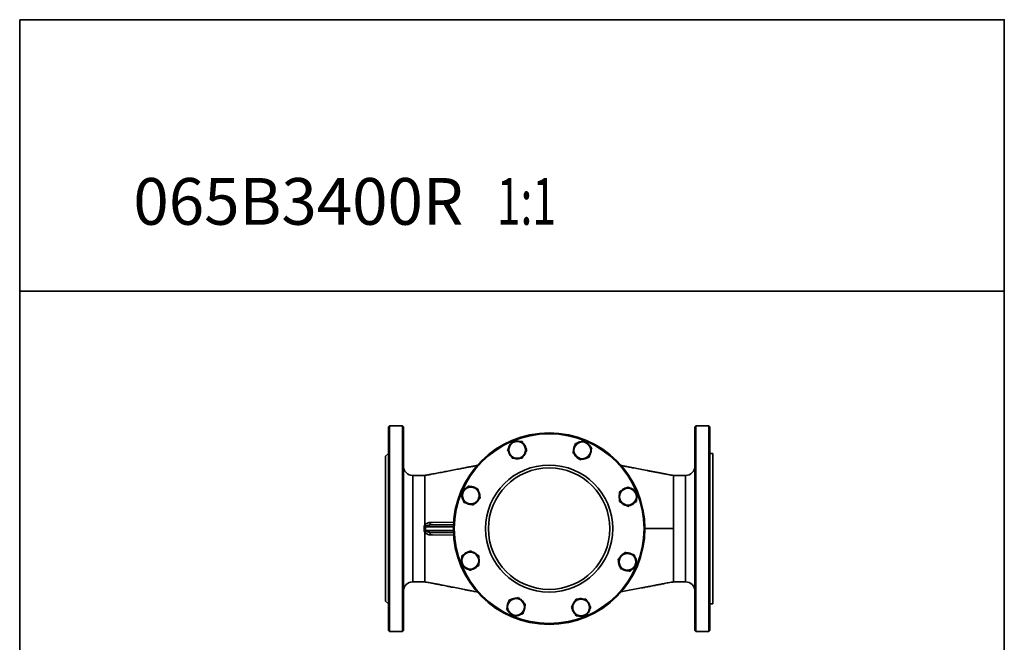
# Model space of a CAD drawing. Extents: x 149 to 1202, y -13679 to -11679.
# Drawn here: x 149 to 1202, y -12346 to -11679 of the extents above; entities that cross this region are included whole.
import ezdxf

# ---------------------------------------------------------------- set-up
doc = ezdxf.new("R2010")
doc.units = 0
doc.header["$LTSCALE"] = 0.5
doc.header["$MEASUREMENT"] = 0
doc.layers.get('0').update_dxf_attribs({"linetype": 'CONTINUOUS', "lineweight": 35})
doc.styles.add('黑体', font='txt')

msp = doc.modelspace()

# ---------------------------------------------------------------- linework, layer by layer
at = {"color": 7}
for p, q in [((148.8, -13679.3), (148.8, -11970.2)), ((544.3, -12114.3), (543.3, -12115.3)), ((558.3, -12114.3), (544.3, -12114.3)), ((544.3, -12114.3), (544.3, -12334.3)), ((559.3, -12115.3), (558.3, -12114.3)), ((558.3, -12114.3), (558.3, -12334.3)), ((872.3, -12114.3), (871.3, -12115.3)), ((871.3, -12115.3), (871.3, -12333.3)), ((886.3, -12114.3), (872.3, -12114.3)), ((872.3, -12334.3), (872.3, -12114.3)), ((887.3, -12115.3), (886.3, -12114.3)), ((886.3, -12334.3), (886.3, -12114.3)), ((887.3, -12333.3), (887.3, -12115.3)), ((690.4, -12137.7), (689.9, -12136.2)), ((543.3, -12143.8), (540.3, -12146.8)), ((690.2, -12137.7), (690.4, -12137.7)), ((758.8, -12145.3), (758.9, -12145.4)), ((758.9, -12145.4), (759.6, -12144)), ((890.3, -12143.8), (887.3, -12143.8)), ((582.3, -12167.3), (569.3, -12167.3)), ((569.3, -12167.3), (569.3, -12281.3)), ((861.3, -12167.3), (848.3, -12167.3)), ((861.3, -12281.3), (861.3, -12167.3)), ((636.4, -12180.6), (635, -12180)), ((636.3, -12180.8), (636.4, -12180.6)), ((801.9, -12199.4), (803.4, -12198.9)), ((801.9, -12199.2), (801.9, -12199.4)), ((582.3, -12220.3), (582.3, -12220.4)), ((587.6, -12217.6), (590.6, -12217.6)), ((588.9, -12220.3), (612.9, -12220.3)), ((590.6, -12217.6), (613, -12217.5)), ((848.3, -12217.3), (848.3, -12224.3)), ((581.5, -12226.2), (581.5, -12222.4)), ((582.3, -12228.2), (582.3, -12228.3)), ((582.9, -12222.3), (582.9, -12226.3)), ((582.9, -12222.3), (612.8, -12222.3)), ((612.8, -12226.3), (582.9, -12226.3)), ((590.6, -12231), (587.6, -12231)), ((612.9, -12228.3), (588.9, -12228.3)), ((613.1, -12231.2), (590.6, -12231)), ((848.3, -12224.3), (848.3, -12231.3)), ((628.6, -12249.2), (627.2, -12249.7)), ((628.7, -12249.4), (628.6, -12249.2)), ((794.3, -12267.8), (794.2, -12268)), ((794.2, -12268), (795.6, -12268.6)), ((569.3, -12281.3), (582.3, -12281.3)), ((848.3, -12281.3), (861.3, -12281.3)), ((540.3, -12301.8), (543.3, -12304.8)), ((671.6, -12303.2), (671, -12304.6)), ((671.8, -12303.3), (671.6, -12303.2)), ((887.3, -12304.8), (890.3, -12304.8)), ((740.4, -12310.9), (740.2, -12311)), ((740.2, -12311), (740.7, -12312.4)), ((543.3, -12333.3), (544.3, -12334.3)), ((544.3, -12334.3), (558.3, -12334.3)), ((558.3, -12334.3), (559.3, -12333.3)), ((871.3, -12333.3), (872.3, -12334.3)), ((872.3, -12334.3), (886.3, -12334.3)), ((886.3, -12334.3), (887.3, -12333.3))]:
    msp.add_line(p, q, dxfattribs=at)
for points in [[(148.8, -11679.5), (1202.3, -11679.5), (1202.3, -11970.2), (148.8, -11970.2)], [(148.8, -11970.2), (1202.3, -11970.2), (1202.3, -13679.3), (148.8, -13679.3)]]:
    msp.add_lwpolyline(points, close=True, dxfattribs=at)
at = {"color": 7, "flags": 128}
for points in [[(588.9, -12220.3), (588.7, -12220.3), (588.4, -12220.1), (588.2, -12219.9), (588, -12219.5), (587.9, -12219.1), (587.8, -12218.7), (587.7, -12218.2), (587.6, -12217.6)], [(588.9, -12228.3), (588.7, -12228.4), (588.4, -12228.5), (588.2, -12228.8), (588, -12229.1), (587.9, -12229.5), (587.8, -12229.9), (587.7, -12230.4), (587.6, -12231)]]:
    msp.add_lwpolyline(points, dxfattribs=at)
at = {"color": 7}
for radius in [102.5, 101.5, 68, 65]:
    msp.add_circle((715.3, -12224.3), radius, dxfattribs=at)
for centre, radius, start, end in [((681.1, -12140), 9.55, 133.71, 169.54), ((681.1, -12140), 9, 150, 210), ((681.1, -12140), 9, 90, 150), ((681.1, -12140), 9.55, 73.1728, 107.2662), ((681.1, -12140), 9, 30, 90), ((681.1, -12140), 9.55, 14.0759, 46.2865), ((681.1, -12140), 9, 330, 30), ((750.8, -12140.5), 9.55, 145.46, 181.6695), ((750.8, -12140.5), 9, 105, 165), ((750.8, -12140.5), 9.55, 88.71, 123.9875), ((750.8, -12140.5), 9, 45, 105), ((750.8, -12140.5), 9.55, 28.1728, 62.2662), ((750.8, -12140.5), 9, 345, 45), ((681.1, -12140), 9.55, 190.46, 226.6695), ((681.1, -12140), 9, 210, 270), ((681.1, -12140), 9, 270, 330), ((681.1, -12140), 9.55, 313.4714, 347.8912), ((681.1, -12140), 9.55, 11.0436, 14.0759), ((750.8, -12140.5), 9, 165, 225), ((750.8, -12140.5), 9.55, 207.1252, 244.54), ((750.8, -12140.5), 9, 225, 285), ((750.8, -12140.5), 9, 285, 345), ((750.8, -12140.5), 9.55, 326.0436, 329.0759), ((750.8, -12140.5), 9.55, 329.0759, 1.2865), ((569.3, -12157.3), 10, 180, 270), ((681.1, -12140), 9.55, 252.1252, 286.4442), ((750.8, -12140.5), 9.55, 268.4714, 302.8912), ((861.3, -12157.3), 10, 270, 0), ((631.5, -12188.8), 9.55, 178.71, 214.54), ((631.5, -12188.8), 9, 135, 195), ((631.5, -12188.8), 9.55, 118.1728, 152.2662), ((631.5, -12188.8), 9, 75, 135), ((631.5, -12188.8), 9.55, 59.0759, 91.2865), ((631.5, -12188.8), 9, 15, 75), ((631.5, -12188.8), 9.55, 56.0436, 59.0759), ((631.5, -12188.8), 9, 315, 15), ((631.5, -12188.8), 9.55, 358.4714, 32.8912), ((799.6, -12190.1), 9.55, 162.1252, 196.4442), ((799.6, -12190.1), 9, 120, 180), ((799.6, -12190.1), 9.55, 100.46, 136.6695), ((799.6, -12190.1), 9, 60, 120), ((799.6, -12190.1), 9.55, 43.71, 79.54), ((799.6, -12190.1), 9, 0, 60), ((799.6, -12190.1), 9.55, 343.1728, 17.2662), ((631.5, -12188.8), 9, 195, 255), ((631.5, -12188.8), 9.55, 235.46, 271.6695), ((631.5, -12188.8), 9, 255, 315), ((631.5, -12188.8), 9.55, 297.1252, 331.4442), ((799.6, -12190.1), 9, 180, 240), ((799.6, -12190.1), 9.55, 223.4714, 257.8912), ((799.6, -12190.1), 9, 240, 300), ((799.6, -12190.1), 9.55, 281.0436, 284.0759), ((799.6, -12190.1), 9.55, 284.0759, 316.2865), ((799.6, -12190.1), 9, 300, 0), ((576.2, -12141), 81.6, 273.7207, 274.6791), ((576.2, -12307.7), 81.6, 85.3209, 86.2793), ((630.9, -12258.5), 9, 120, 180), ((630.9, -12258.5), 9.55, 104.0759, 136.2865), ((630.9, -12258.5), 9, 60, 120), ((630.9, -12258.5), 9.55, 101.0436, 104.0759), ((630.9, -12258.5), 9.55, 43.4714, 77.8912), ((630.9, -12258.5), 9, 0, 60), ((799.1, -12259.8), 9.55, 117.1252, 151.4442), ((799.1, -12259.8), 9, 75, 135), ((799.1, -12259.8), 9.55, 55.46, 91.6695), ((799.1, -12259.8), 9, 15, 75), ((630.9, -12258.5), 9.55, 163.1728, 197.2662), ((630.9, -12258.5), 9, 180, 240), ((630.9, -12258.5), 9, 300, 0), ((630.9, -12258.5), 9.55, 342.1252, 16.4442), ((799.1, -12259.8), 9.55, 178.4714, 212.8912), ((799.1, -12259.8), 9, 135, 195), ((799.1, -12259.8), 9, 195, 255), ((799.1, -12259.8), 9, 315, 15), ((799.1, -12259.8), 9.55, 358.71, 34.54), ((630.9, -12258.5), 9.55, 223.71, 259.54), ((630.9, -12258.5), 9, 240, 300), ((630.9, -12258.5), 9.55, 280.46, 316.6695), ((799.1, -12259.8), 9.55, 236.0436, 239.0759), ((799.1, -12259.8), 9.55, 239.0759, 271.2865), ((799.1, -12259.8), 9, 255, 315), ((799.1, -12259.8), 9.55, 298.1728, 332.2662), ((569.3, -12291.3), 10, 90, 180), ((861.3, -12291.3), 10, 0, 90), ((679.8, -12308.1), 9.55, 149.0759, 181.2865), ((679.8, -12308.1), 9, 105, 165), ((679.8, -12308.1), 9.55, 146.0436, 149.0759), ((679.8, -12308.1), 9.55, 88.4714, 122.8912), ((679.8, -12308.1), 9, 45, 105), ((679.8, -12308.1), 9.55, 27.1252, 61.4442), ((679.8, -12308.1), 9, 345, 45), ((749.5, -12308.7), 9.55, 133.4714, 167.8912), ((749.5, -12308.7), 9, 150, 210), ((749.5, -12308.7), 9, 90, 150), ((749.5, -12308.7), 9.55, 72.1252, 106.4442), ((749.5, -12308.7), 9, 30, 90), ((749.5, -12308.7), 9.55, 10.46, 46.6695), ((749.5, -12308.7), 9, 330, 30), ((679.8, -12308.1), 9, 165, 225), ((679.8, -12308.1), 9.55, 208.1728, 242.2662), ((679.8, -12308.1), 9, 225, 285), ((679.8, -12308.1), 9.55, 268.71, 304.54), ((679.8, -12308.1), 9, 285, 345), ((679.8, -12308.1), 9.55, 325.46, 1.6695), ((749.5, -12308.7), 9.55, 191.0436, 194.0759), ((749.5, -12308.7), 9.55, 194.0759, 226.2865), ((749.5, -12308.7), 9, 210, 270), ((749.5, -12308.7), 9, 270, 330), ((749.5, -12308.7), 9.55, 313.71, 349.54), ((749.5, -12308.7), 9.55, 253.1728, 287.2662)]:
    msp.add_arc(centre, radius, start, end, dxfattribs=at)
for points in [[(543.3, -12115.3), (543.3, -12115.4), (543.3, -12115.6), (543.3, -12117.2), (543.3, -12119.8), (543.3, -12123.4), (543.3, -12128), (543.3, -12133.5), (543.3, -12139.9), (543.3, -12147.1), (543.3, -12155.1), (543.3, -12163.7), (543.3, -12172.8), (543.3, -12182.5), (543.3, -12192.6), (543.3, -12203), (543.3, -12213.6), (543.3, -12224.3), (543.3, -12235), (543.3, -12245.6), (543.3, -12256), (543.3, -12266.1), (543.3, -12275.8), (543.3, -12285), (543.3, -12293.6), (543.3, -12301.5), (543.3, -12308.7), (543.3, -12315.1), (543.3, -12320.6), (543.3, -12325.2), (543.3, -12328.8), (543.3, -12331.4), (543.3, -12333), (543.3, -12333.2), (543.3, -12333.3)], [(559.3, -12333.3), (559.3, -12333.2), (559.3, -12333), (559.3, -12331.4), (559.3, -12328.8), (559.3, -12325.2), (559.3, -12320.6), (559.3, -12315.1), (559.3, -12308.7), (559.3, -12301.5), (559.3, -12293.6), (559.3, -12285), (559.3, -12275.8), (559.3, -12266.1), (559.3, -12256), (559.3, -12245.6), (559.3, -12235), (559.3, -12224.3), (559.3, -12213.6), (559.3, -12203), (559.3, -12192.6), (559.3, -12182.5), (559.3, -12172.8), (559.3, -12163.7), (559.3, -12155.1), (559.3, -12147.1), (559.3, -12139.9), (559.3, -12133.5), (559.3, -12128), (559.3, -12123.4), (559.3, -12119.8), (559.3, -12117.2), (559.3, -12115.6), (559.3, -12115.4), (559.3, -12115.3)], [(540.3, -12146.8), (540.3, -12146.9), (540.3, -12147.2), (540.3, -12149.3), (540.3, -12152.5), (540.3, -12157), (540.3, -12162.7), (540.3, -12169.4), (540.3, -12177), (540.3, -12185.5), (540.3, -12194.6), (540.3, -12204.2), (540.3, -12214.2), (540.3, -12220.9), (540.3, -12224.3)], [(890.3, -12304.8), (890.3, -12304.7), (890.3, -12304.4), (890.3, -12302.3), (890.3, -12298.9), (890.3, -12294.2), (890.3, -12288.4), (890.3, -12281.4), (890.3, -12273.5), (890.3, -12264.7), (890.3, -12255.2), (890.3, -12245.2), (890.3, -12234.9), (890.3, -12224.3), (890.3, -12213.8), (890.3, -12203.4), (890.3, -12193.4), (890.3, -12183.9), (890.3, -12175.2), (890.3, -12167.2), (890.3, -12160.3), (890.3, -12154.4), (890.3, -12149.7), (890.3, -12146.4), (890.3, -12144.2), (890.3, -12143.9), (890.3, -12143.8)], [(848.3, -12167.3), (848.3, -12167.4), (848.3, -12167.5), (848.3, -12168.7), (848.3, -12170.1), (848.3, -12170.8)], [(848.3, -12170.8), (848.3, -12171.6), (848.3, -12173.2), (848.3, -12176.6), (848.3, -12180.5), (848.3, -12185), (848.3, -12190.1), (848.3, -12193.8), (848.3, -12195.7)], [(582.3, -12180.6), (582.3, -12181.6), (582.3, -12183.6), (582.3, -12185.9), (582.3, -12187)], [(582.3, -12187), (582.3, -12188.6), (582.3, -12191.8), (582.3, -12197.1), (582.3, -12202.7), (582.3, -12206.6), (582.3, -12208.6)], [(848.3, -12195.7), (848.3, -12197.1), (848.3, -12200.1), (848.3, -12203.2), (848.3, -12204.8)], [(582.3, -12208.6), (582.3, -12210.5), (582.3, -12214.4), (582.3, -12218.3), (582.3, -12220.3)], [(848.3, -12204.8), (848.3, -12206.8), (848.3, -12210.9), (848.3, -12215.1), (848.3, -12217.3)], [(540.3, -12224.3), (540.3, -12227.7), (540.3, -12234.5), (540.3, -12244.4), (540.3, -12254.1), (540.3, -12263.2), (540.3, -12271.6), (540.3, -12279.3), (540.3, -12286), (540.3, -12291.6), (540.3, -12296.1), (540.3, -12299.4), (540.3, -12301.4), (540.3, -12301.7), (540.3, -12301.8)], [(582.3, -12228.3), (582.3, -12230.5), (582.3, -12235), (582.3, -12241.5), (582.3, -12247.7), (582.3, -12253.7), (582.3, -12259.2), (582.3, -12262.5), (582.3, -12264.2)], [(848.3, -12231.3), (848.3, -12233.4), (848.3, -12237.7), (848.3, -12241.8), (848.3, -12243.8)], [(848.3, -12243.8), (848.3, -12245.8), (848.3, -12249.6), (848.3, -12253.2), (848.3, -12255)], [(848.3, -12277.9), (848.3, -12278.6), (848.3, -12279.9), (848.3, -12281.1), (848.3, -12281.2), (848.3, -12281.3)]]:
    msp.add_open_spline(points, degree=3, dxfattribs=at)
for points, knots in [([(673.3, -12135.5), (673.1, -12135.8), (672.7, -12136.6), (672, -12137.7), (671.4, -12138.9), (670.9, -12139.6), (670.7, -12140)], [0, 0, 0, 0, 0.246491, 0.494593, 0.746793, 1, 1, 1, 1]), ([(675.9, -12131), (675.7, -12131.3), (675.3, -12132.1), (674.6, -12133.2), (674, -12134.3), (673.5, -12135.1), (673.3, -12135.5)], [0, 0, 0, 0, 0.247269, 0.495363, 0.746874, 1, 1, 1, 1]), ([(681.1, -12131), (680.7, -12131), (679.8, -12131), (678.5, -12131), (677.2, -12131), (676.3, -12131), (675.9, -12131)], [0, 0, 0, 0, 0.246491, 0.494593, 0.746793, 1, 1, 1, 1]), ([(686.3, -12131), (685.9, -12131), (685, -12131), (683.8, -12131), (682.4, -12131), (681.6, -12131), (681.1, -12131)], [0, 0, 0, 0, 0.247269, 0.495363, 0.746874, 1, 1, 1, 1]), ([(688.9, -12135.5), (688.7, -12135.1), (688.3, -12134.3), (687.6, -12133.2), (686.9, -12132.1), (686.5, -12131.3), (686.3, -12131)], [0, 0, 0, 0, 0.246491, 0.494593, 0.746793, 1, 1, 1, 1]), ([(691.5, -12140), (691.3, -12139.6), (690.9, -12138.9), (690.2, -12137.8), (689.6, -12136.6), (689.1, -12135.9), (688.9, -12135.5)], [0, 0, 0, 0, 0.247269, 0.495363, 0.746874, 1, 1, 1, 1]), ([(743.4, -12133.2), (743.3, -12133.6), (743.1, -12134.4), (742.7, -12135.6), (742.4, -12136.9), (742.2, -12137.8), (742.1, -12138.2)], [0, 0, 0, 0, 0.247269, 0.495363, 0.746874, 1, 1, 1, 1]), ([(748.4, -12131.8), (748, -12131.9), (747.2, -12132.2), (745.9, -12132.5), (744.7, -12132.8), (743.8, -12133.1), (743.4, -12133.2)], [0, 0, 0, 0, 0.246491, 0.494593, 0.746793, 1, 1, 1, 1]), ([(753.4, -12130.5), (753, -12130.6), (752.2, -12130.8), (751, -12131.1), (749.7, -12131.5), (748.9, -12131.7), (748.4, -12131.8)], [0, 0, 0, 0, 0.247269, 0.495363, 0.746874, 1, 1, 1, 1]), ([(757.1, -12134.1), (756.8, -12133.8), (756.2, -12133.2), (755.3, -12132.3), (754.4, -12131.4), (753.7, -12130.8), (753.4, -12130.5)], [0, 0, 0, 0, 0.246491, 0.494593, 0.746793, 1, 1, 1, 1]), ([(760.8, -12137.8), (760.5, -12137.5), (759.9, -12136.9), (759, -12136), (758.1, -12135.1), (757.4, -12134.5), (757.1, -12134.1)], [0, 0, 0, 0, 0.247269, 0.495363, 0.746874, 1, 1, 1, 1]), ([(670.7, -12140), (670.9, -12140.3), (671.3, -12141.1), (672, -12142.2), (672.6, -12143.3), (673.1, -12144.1), (673.3, -12144.5)], [0, 0, 0, 0, 0.247269, 0.495363, 0.746874, 1, 1, 1, 1]), ([(673.3, -12144.5), (673.5, -12144.8), (674, -12145.6), (674.6, -12146.7), (675.3, -12147.9), (675.7, -12148.6), (675.9, -12149)], [0, 0, 0, 0, 0.246491, 0.494593, 0.746793, 1, 1, 1, 1]), ([(686.3, -12149), (686.5, -12148.6), (686.9, -12147.9), (687.6, -12146.8), (688.2, -12145.6), (688.7, -12144.9), (688.9, -12144.5)], [0, 0, 0, 0, 0.247269, 0.495363, 0.746874, 1, 1, 1, 1]), ([(688.9, -12144.5), (689.1, -12144.1), (689.6, -12143.3), (690.2, -12142.2), (690.9, -12141.1), (691.3, -12140.3), (691.5, -12140)], [0, 0, 0, 0, 0.246491, 0.494593, 0.746793, 1, 1, 1, 1]), ([(742.1, -12138.2), (742, -12138.6), (741.7, -12139.4), (741.4, -12140.7), (741.1, -12142), (740.8, -12142.8), (740.7, -12143.2)], [0, 0, 0, 0, 0.246491, 0.494593, 0.746793, 1, 1, 1, 1]), ([(740.7, -12143.2), (741, -12143.5), (741.6, -12144.1), (742.5, -12145), (743.4, -12145.9), (744.1, -12146.6), (744.4, -12146.9)], [0, 0, 0, 0, 0.247269, 0.495363, 0.746874, 1, 1, 1, 1]), ([(744.4, -12146.9), (744.7, -12147.2), (745.3, -12147.8), (746.2, -12148.7), (747.2, -12149.6), (747.8, -12150.2), (748.1, -12150.6)], [0, 0, 0, 0, 0.246491, 0.494593, 0.746793, 1, 1, 1, 1]), ([(758.1, -12147.9), (758.2, -12147.5), (758.4, -12146.6), (758.8, -12145.4), (759.1, -12144.1), (759.3, -12143.3), (759.4, -12142.8)], [0, 0, 0, 0, 0.247269, 0.495363, 0.746874, 1, 1, 1, 1]), ([(759.4, -12142.8), (759.6, -12142.4), (759.8, -12141.6), (760.1, -12140.3), (760.5, -12139.1), (760.7, -12138.2), (760.8, -12137.8)], [0, 0, 0, 0, 0.246491, 0.494593, 0.746793, 1, 1, 1, 1]), ([(638.3, -12156.6), (638.1, -12156.6), (636.7, -12156.9), (633.9, -12157.5), (629.9, -12158.2), (625.1, -12159.2), (619.7, -12160.2), (613.5, -12161.4), (607.4, -12162.6), (601.3, -12163.8), (596.4, -12164.7), (592.3, -12165.5), (589.1, -12166.1), (586.1, -12166.7), (583.8, -12167.1), (582.7, -12167.2), (582.3, -12167.3)], [0, 0, 0, 0, 0.014849, 0.075515, 0.148708, 0.234428, 0.332676, 0.443453, 0.56676, 0.667463, 0.775215, 0.831735, 0.890025, 0.950029, 0.980529, 1, 1, 1, 1]), ([(675.9, -12149), (676.3, -12149), (677.2, -12149), (678.5, -12149), (679.8, -12149), (680.7, -12149), (681.1, -12149)], [0, 0, 0, 0, 0.2472686, 0.4953626, 0.746874, 1, 1, 1, 1]), ([(681.1, -12149), (681.5, -12149), (682.4, -12149), (683.7, -12149), (685, -12149), (685.9, -12149), (686.3, -12149)], [0, 0, 0, 0, 0.246491, 0.494593, 0.746793, 1, 1, 1, 1]), ([(748.1, -12150.6), (748.5, -12150.4), (749.3, -12150.2), (750.5, -12149.9), (751.8, -12149.6), (752.7, -12149.3), (753.1, -12149.2)], [0, 0, 0, 0, 0.247269, 0.495363, 0.746874, 1, 1, 1, 1]), ([(753.1, -12149.2), (753.5, -12149.1), (754.3, -12148.9), (755.6, -12148.5), (756.9, -12148.2), (757.7, -12148), (758.1, -12147.9)], [0, 0, 0, 0, 0.246491, 0.494593, 0.746793, 1, 1, 1, 1]), ([(848.3, -12167.3), (847.9, -12167.3), (847, -12167.1), (844.4, -12166.7), (840.6, -12166), (836.3, -12165.1), (832, -12164.3), (828, -12163.5), (824.1, -12162.8), (819, -12161.8), (813, -12160.7), (806.4, -12159.4), (801, -12158.4), (796.4, -12157.5), (793.6, -12156.9), (792.2, -12156.7)], [0, 0, 0, 0, 0.015513, 0.042061, 0.125639, 0.205464, 0.281755, 0.354516, 0.423746, 0.489446, 0.630342, 0.751621, 0.843331, 0.924825, 1, 1, 1, 1]), ([(582.3, -12167.3), (582.3, -12167.3), (582.3, -12167.4), (582.3, -12167.5), (582.3, -12167.7), (582.3, -12167.9), (582.3, -12168.1), (582.3, -12168.3), (582.3, -12168.5), (582.3, -12168.8), (582.3, -12169.2), (582.3, -12169.6), (582.3, -12169.9), (582.3, -12170.3), (582.3, -12170.5), (582.3, -12170.7), (582.3, -12170.9), (582.3, -12171.2), (582.3, -12171.9), (582.3, -12173.1), (582.3, -12174.4), (582.3, -12175.5), (582.3, -12176.2), (582.3, -12176.9), (582.3, -12177.6), (582.3, -12178.3), (582.3, -12179.1), (582.3, -12179.9), (582.3, -12180.4), (582.3, -12180.6)], [0, 0, 0, 0, 0.0731757, 0.1251293, 0.1617077, 0.2032527, 0.2497643, 0.2649726, 0.2907607, 0.3271284, 0.3740751, 0.4015561, 0.436403, 0.4652075, 0.4860752, 0.4990061, 0.5082387, 0.5304811, 0.5657329, 0.6429964, 0.7495172, 0.7714592, 0.8121927, 0.847087, 0.8747519, 0.9060254, 0.9373145, 0.9686573, 1, 1, 1, 1]), ([(628.8, -12178.8), (628.5, -12179.1), (627.9, -12179.7), (627, -12180.6), (626.1, -12181.5), (625.4, -12182.2), (625.1, -12182.5)], [0, 0, 0, 0, 0.247269, 0.495363, 0.746874, 1, 1, 1, 1]), ([(633.8, -12180.1), (633.4, -12180), (632.6, -12179.8), (631.3, -12179.5), (630, -12179.1), (629.2, -12178.9), (628.8, -12178.8)], [0, 0, 0, 0, 0.246491, 0.494593, 0.746793, 1, 1, 1, 1]), ([(625.1, -12182.5), (624.8, -12182.8), (624.2, -12183.4), (623.3, -12184.3), (622.4, -12185.2), (621.7, -12185.8), (621.4, -12186.2)], [0, 0, 0, 0, 0.2464911, 0.4945933, 0.7467931, 1, 1, 1, 1]), ([(621.4, -12186.2), (621.6, -12186.6), (621.8, -12187.4), (622.1, -12188.6), (622.4, -12189.9), (622.7, -12190.7), (622.8, -12191.2)], [0, 0, 0, 0, 0.247269, 0.495363, 0.746874, 1, 1, 1, 1]), ([(638.8, -12181.5), (638.4, -12181.4), (637.6, -12181.2), (636.4, -12180.8), (635.1, -12180.5), (634.2, -12180.3), (633.8, -12180.1)], [0, 0, 0, 0, 0.247269, 0.495363, 0.746874, 1, 1, 1, 1]), ([(640.2, -12186.5), (640.1, -12186.1), (639.8, -12185.3), (639.5, -12184), (639.2, -12182.7), (638.9, -12181.9), (638.8, -12181.5)], [0, 0, 0, 0, 0.246491, 0.494593, 0.746793, 1, 1, 1, 1]), ([(641.5, -12191.5), (641.4, -12191.1), (641.2, -12190.3), (640.9, -12189.1), (640.5, -12187.8), (640.3, -12186.9), (640.2, -12186.5)], [0, 0, 0, 0, 0.247269, 0.495363, 0.746874, 1, 1, 1, 1]), ([(795.1, -12182.3), (794.7, -12182.6), (794, -12183), (792.9, -12183.6), (791.7, -12184.3), (791, -12184.7), (790.6, -12184.9)], [0, 0, 0, 0, 0.2464911, 0.4945933, 0.7467931, 1, 1, 1, 1]), ([(790.6, -12184.9), (790.6, -12185.4), (790.6, -12186.2), (790.6, -12187.5), (790.6, -12188.8), (790.6, -12189.7), (790.6, -12190.1)], [0, 0, 0, 0, 0.2472686, 0.4953626, 0.746874, 1, 1, 1, 1]), ([(799.6, -12179.7), (799.3, -12180), (798.5, -12180.4), (797.4, -12181), (796.3, -12181.7), (795.5, -12182.1), (795.1, -12182.3)], [0, 0, 0, 0, 0.247269, 0.495363, 0.746874, 1, 1, 1, 1]), ([(804.1, -12182.3), (803.7, -12182.1), (803, -12181.7), (801.9, -12181), (800.7, -12180.4), (800, -12180), (799.6, -12179.7)], [0, 0, 0, 0, 0.246491, 0.494593, 0.746793, 1, 1, 1, 1]), ([(808.6, -12184.9), (808.3, -12184.7), (807.5, -12184.3), (806.4, -12183.7), (805.3, -12183), (804.5, -12182.6), (804.1, -12182.3)], [0, 0, 0, 0, 0.2472686, 0.4953626, 0.746874, 1, 1, 1, 1]), ([(808.6, -12190.1), (808.6, -12189.7), (808.6, -12188.8), (808.6, -12187.5), (808.6, -12186.2), (808.6, -12185.4), (808.6, -12184.9)], [0, 0, 0, 0, 0.246491, 0.494593, 0.746793, 1, 1, 1, 1]), ([(622.8, -12191.2), (622.9, -12191.6), (623.1, -12192.4), (623.5, -12193.7), (623.8, -12194.9), (624, -12195.8), (624.1, -12196.2)], [0, 0, 0, 0, 0.246491, 0.494593, 0.746793, 1, 1, 1, 1]), ([(624.1, -12196.2), (624.5, -12196.3), (625.4, -12196.5), (626.6, -12196.8), (627.9, -12197.2), (628.7, -12197.4), (629.2, -12197.5)], [0, 0, 0, 0, 0.247269, 0.495363, 0.746874, 1, 1, 1, 1]), ([(629.2, -12197.5), (629.6, -12197.6), (630.4, -12197.9), (631.7, -12198.2), (632.9, -12198.5), (633.8, -12198.8), (634.2, -12198.9)], [0, 0, 0, 0, 0.246491, 0.494593, 0.746793, 1, 1, 1, 1]), ([(634.2, -12198.9), (634.5, -12198.6), (635.1, -12198), (636, -12197.1), (636.9, -12196.1), (637.5, -12195.5), (637.8, -12195.2)], [0, 0, 0, 0, 0.247269, 0.495363, 0.746874, 1, 1, 1, 1]), ([(637.8, -12195.2), (638.2, -12194.9), (638.8, -12194.3), (639.7, -12193.4), (640.6, -12192.4), (641.2, -12191.8), (641.5, -12191.5)], [0, 0, 0, 0, 0.246491, 0.494593, 0.746793, 1, 1, 1, 1]), ([(790.6, -12190.1), (790.6, -12190.6), (790.6, -12191.4), (790.6, -12192.7), (790.6, -12194), (790.6, -12194.9), (790.6, -12195.3)], [0, 0, 0, 0, 0.246491, 0.494593, 0.746793, 1, 1, 1, 1]), ([(790.6, -12195.3), (791, -12195.5), (791.7, -12196), (792.8, -12196.6), (794, -12197.3), (794.7, -12197.7), (795.1, -12197.9)], [0, 0, 0, 0, 0.247269, 0.495363, 0.746874, 1, 1, 1, 1]), ([(795.1, -12197.9), (795.5, -12198.2), (796.3, -12198.6), (797.4, -12199.2), (798.5, -12199.9), (799.3, -12200.3), (799.6, -12200.5)], [0, 0, 0, 0, 0.246491, 0.494593, 0.746793, 1, 1, 1, 1]), ([(799.6, -12200.5), (800, -12200.3), (800.7, -12199.9), (801.8, -12199.3), (803, -12198.6), (803.7, -12198.2), (804.1, -12197.9)], [0, 0, 0, 0, 0.247269, 0.495363, 0.746874, 1, 1, 1, 1]), ([(804.1, -12197.9), (804.5, -12197.7), (805.3, -12197.3), (806.4, -12196.6), (807.5, -12196), (808.3, -12195.6), (808.6, -12195.3)], [0, 0, 0, 0, 0.246491, 0.494593, 0.746793, 1, 1, 1, 1]), ([(808.6, -12195.3), (808.6, -12194.9), (808.6, -12194.1), (808.6, -12192.8), (808.6, -12191.5), (808.6, -12190.6), (808.6, -12190.1)], [0, 0, 0, 0, 0.247269, 0.495363, 0.746874, 1, 1, 1, 1]), ([(581.5, -12222.4), (581.5, -12222.2), (581.5, -12221.9), (581.7, -12221.2), (582, -12220.7), (582.3, -12220.4)], [0, 0, 0, 0, 0.233505, 0.471047, 1, 1, 1, 1]), ([(582.3, -12220.4), (582.3, -12220.4), (582.3, -12220.4), (582.3, -12220.4), (582.3, -12220.4), (582.4, -12220.3), (582.7, -12219.9), (583.6, -12219), (584.9, -12218.3), (586.4, -12217.8), (587.2, -12217.7), (587.6, -12217.6)], [0, 0, 0, 0, 0.000162, 0.001424, 0.004887, 0.017964, 0.068183, 0.26054, 0.572641, 0.772727, 1, 1, 1, 1]), ([(583.5, -12221.5), (583.3, -12221.3), (582.9, -12221), (582.5, -12220.6), (582.3, -12220.4)], [0, 0, 0, 0, 0.4996926, 1, 1, 1, 1]), ([(588.9, -12220.3), (587.9, -12220.4), (586.1, -12220.5), (584.4, -12221.2), (583.5, -12221.5)], [0, 0, 0, 0, 0.502543, 1, 1, 1, 1]), ([(582.3, -12228.2), (582.2, -12228.1), (582.1, -12228), (581.8, -12227.6), (581.5, -12227), (581.5, -12226.5), (581.5, -12226.2)], [0, 0, 0, 0, 0.106871, 0.294272, 0.657943, 1, 1, 1, 1]), ([(582.3, -12228.2), (582.5, -12228), (582.9, -12227.6), (583.3, -12227.3), (583.5, -12227.1)], [0, 0, 0, 0, 0.499906, 1, 1, 1, 1]), ([(587.6, -12231), (587.2, -12230.9), (586.3, -12230.9), (584.9, -12230.3), (583.6, -12229.6), (582.7, -12228.8), (582.4, -12228.3), (582.3, -12228.2), (582.3, -12228.2), (582.3, -12228.2), (582.3, -12228.2), (582.3, -12228.2), (582.3, -12228.2)], [0, 0, 0, 0, 0.228455, 0.428009, 0.740039, 0.931987, 0.982136, 0.995163, 0.998596, 0.999559, 0.999847, 1, 1, 1, 1]), ([(583.5, -12221.5), (583.4, -12221.5), (583.2, -12221.7), (583, -12221.9), (582.9, -12222.1), (582.8, -12222.2), (582.9, -12222.3), (582.9, -12222.3)], [0, 0, 0, 0, 0.334533, 0.600069, 0.81182, 0.906599, 1, 1, 1, 1]), ([(582.9, -12226.3), (582.9, -12226.3), (582.8, -12226.4), (582.9, -12226.6), (583, -12226.8), (583.2, -12227), (583.4, -12227.1), (583.5, -12227.1)], [0, 0, 0, 0, 0.093219, 0.18784, 0.399435, 0.665089, 1, 1, 1, 1]), ([(583.5, -12227.1), (584.4, -12227.5), (586.1, -12228.1), (587.9, -12228.3), (588.9, -12228.3)], [0, 0, 0, 0, 0.497314, 1, 1, 1, 1]), ([(817.6, -12224.3), (819.1, -12224.3), (824.9, -12224.3), (832.9, -12224.3), (840.6, -12224.3), (844.4, -12224.3), (846.3, -12224.3), (847.4, -12224.3), (848, -12224.3), (848.3, -12224.3)], [0, 0, 0, 0, 0.144004, 0.572141, 0.786209, 0.893244, 0.946761, 0.973458, 1, 1, 1, 1]), ([(626.4, -12250.7), (626.1, -12250.9), (625.3, -12251.3), (624.2, -12252), (623.1, -12252.6), (622.3, -12253.1), (621.9, -12253.3)], [0, 0, 0, 0, 0.2464911, 0.4945933, 0.7467931, 1, 1, 1, 1]), ([(630.9, -12248.1), (630.6, -12248.3), (629.9, -12248.7), (628.7, -12249.4), (627.6, -12250), (626.8, -12250.5), (626.4, -12250.7)], [0, 0, 0, 0, 0.247269, 0.495363, 0.746874, 1, 1, 1, 1]), ([(635.4, -12250.7), (635.1, -12250.5), (634.3, -12250), (633.2, -12249.4), (632.1, -12248.7), (631.3, -12248.3), (630.9, -12248.1)], [0, 0, 0, 0, 0.2464911, 0.4945933, 0.7467931, 1, 1, 1, 1]), ([(639.9, -12253.3), (639.6, -12253.1), (638.9, -12252.7), (637.7, -12252), (636.6, -12251.4), (635.8, -12250.9), (635.4, -12250.7)], [0, 0, 0, 0, 0.247269, 0.495363, 0.746874, 1, 1, 1, 1]), ([(796.4, -12249.7), (796.1, -12250), (795.5, -12250.6), (794.6, -12251.6), (793.7, -12252.5), (793, -12253.1), (792.7, -12253.4)], [0, 0, 0, 0, 0.247269, 0.495363, 0.746874, 1, 1, 1, 1]), ([(801.4, -12251.1), (801, -12251), (800.2, -12250.8), (798.9, -12250.4), (797.6, -12250.1), (796.8, -12249.9), (796.4, -12249.7)], [0, 0, 0, 0, 0.246491, 0.494593, 0.746793, 1, 1, 1, 1]), ([(806.4, -12252.4), (806, -12252.3), (805.2, -12252.1), (804, -12251.8), (802.7, -12251.4), (801.8, -12251.2), (801.4, -12251.1)], [0, 0, 0, 0, 0.247269, 0.495363, 0.746874, 1, 1, 1, 1]), ([(807.8, -12257.5), (807.7, -12257), (807.4, -12256.2), (807.1, -12254.9), (806.8, -12253.7), (806.5, -12252.9), (806.4, -12252.4)], [0, 0, 0, 0, 0.246491, 0.494593, 0.746793, 1, 1, 1, 1]), ([(621.9, -12253.3), (621.9, -12253.7), (621.9, -12254.6), (621.9, -12255.8), (621.9, -12257.2), (621.9, -12258), (621.9, -12258.5)], [0, 0, 0, 0, 0.247269, 0.495363, 0.746874, 1, 1, 1, 1]), ([(621.9, -12258.5), (621.9, -12258.9), (621.9, -12259.8), (621.9, -12261.1), (621.9, -12262.4), (621.9, -12263.3), (621.9, -12263.7)], [0, 0, 0, 0, 0.246491, 0.494593, 0.746793, 1, 1, 1, 1]), ([(639.9, -12258.5), (639.9, -12258.1), (639.9, -12257.2), (639.9, -12255.9), (639.9, -12254.6), (639.9, -12253.7), (639.9, -12253.3)], [0, 0, 0, 0, 0.246491, 0.494593, 0.746793, 1, 1, 1, 1]), ([(639.9, -12263.7), (639.9, -12263.3), (639.9, -12262.4), (639.9, -12261.1), (639.9, -12259.8), (639.9, -12258.9), (639.9, -12258.5)], [0, 0, 0, 0, 0.2472686, 0.4953626, 0.746874, 1, 1, 1, 1]), ([(792.7, -12253.4), (792.4, -12253.7), (791.8, -12254.3), (790.9, -12255.3), (790, -12256.2), (789.4, -12256.8), (789, -12257.1)], [0, 0, 0, 0, 0.246491, 0.494593, 0.746793, 1, 1, 1, 1]), ([(789, -12257.1), (789.2, -12257.5), (789.4, -12258.3), (789.7, -12259.6), (790, -12260.8), (790.3, -12261.7), (790.4, -12262.1)], [0, 0, 0, 0, 0.247269, 0.495363, 0.746874, 1, 1, 1, 1]), ([(790.4, -12262.1), (790.5, -12262.5), (790.7, -12263.4), (791.1, -12264.6), (791.4, -12265.9), (791.6, -12266.7), (791.7, -12267.1)], [0, 0, 0, 0, 0.246491, 0.494593, 0.746793, 1, 1, 1, 1]), ([(805.4, -12266.1), (805.8, -12265.8), (806.4, -12265.2), (807.3, -12264.3), (808.2, -12263.4), (808.8, -12262.8), (809.1, -12262.5)], [0, 0, 0, 0, 0.246491, 0.494593, 0.746793, 1, 1, 1, 1]), ([(809.1, -12262.5), (809, -12262.1), (808.8, -12261.3), (808.5, -12260), (808.1, -12258.7), (807.9, -12257.9), (807.8, -12257.5)], [0, 0, 0, 0, 0.247269, 0.495363, 0.746874, 1, 1, 1, 1]), ([(848.3, -12255), (848.3, -12255.8), (848.3, -12257.3), (848.3, -12259.4), (848.3, -12261.4), (848.3, -12263.4), (848.3, -12265.3), (848.3, -12267.1), (848.3, -12268.6), (848.3, -12269.9), (848.3, -12270.8), (848.3, -12271.6), (848.3, -12272.4), (848.3, -12273.2), (848.3, -12273.8), (848.3, -12274.2), (848.3, -12274.4), (848.3, -12274.5), (848.3, -12274.5), (848.3, -12274.5), (848.3, -12274.5), (848.3, -12274.5), (848.3, -12274.5), (848.3, -12274.5), (848.3, -12274.5), (848.3, -12274.5), (848.3, -12274.5), (848.3, -12274.5), (848.3, -12274.5), (848.3, -12274.5), (848.3, -12274.6), (848.3, -12274.7), (848.3, -12275), (848.3, -12275.7), (848.3, -12276.7), (848.3, -12277.5), (848.3, -12277.9)], [0, 0, 0, 0, 0.078302, 0.141255, 0.21116, 0.285519, 0.356884, 0.426531, 0.500429, 0.551491, 0.593233, 0.625655, 0.66714, 0.708624, 0.750108, 0.765304, 0.772902, 0.776701, 0.7786, 0.77955, 0.780025, 0.780262, 0.780381, 0.78044, 0.78047, 0.780485, 0.780492, 0.780496, 0.780498, 0.780499, 0.780499, 0.787042, 0.804527, 0.832953, 0.906371, 1, 1, 1, 1]), ([(582.3, -12264.2), (582.3, -12265.1), (582.3, -12266.9), (582.3, -12269.3), (582.3, -12271.3), (582.3, -12272.8), (582.3, -12273.9), (582.3, -12274.8), (582.3, -12275.8), (582.3, -12276.4), (582.3, -12276.8), (582.3, -12276.9), (582.3, -12276.9), (582.3, -12276.9), (582.3, -12276.9), (582.3, -12276.9), (582.3, -12276.9), (582.3, -12276.9), (582.3, -12276.9), (582.3, -12276.9), (582.3, -12276.9), (582.3, -12276.9), (582.3, -12276.9), (582.3, -12276.9), (582.3, -12276.9), (582.3, -12276.9), (582.3, -12276.9), (582.3, -12276.9), (582.3, -12276.9), (582.3, -12277), (582.3, -12277.2), (582.3, -12277.5), (582.3, -12278.1), (582.3, -12278.6), (582.3, -12279.1), (582.3, -12279.4), (582.3, -12279.7), (582.3, -12280), (582.3, -12280.3), (582.3, -12280.6), (582.3, -12280.9), (582.3, -12281.1), (582.3, -12281.2), (582.3, -12281.3), (582.3, -12281.3), (582.3, -12281.3)], [0, 0, 0, 0, 0.083544, 0.17144, 0.250408, 0.31275, 0.35118, 0.388105, 0.438546, 0.493725, 0.498986, 0.500391, 0.500909, 0.50098, 0.50098, 0.500981, 0.500981, 0.500982, 0.500984, 0.500988, 0.500995, 0.501011, 0.501041, 0.501103, 0.501225, 0.50147, 0.501959, 0.502938, 0.504895, 0.50881, 0.51664, 0.532301, 0.563623, 0.626271, 0.645228, 0.669573, 0.700758, 0.729551, 0.751384, 0.80616, 0.847747, 0.876143, 0.91611, 0.957396, 1, 1, 1, 1]), ([(621.9, -12263.7), (622.3, -12263.9), (623, -12264.3), (624.2, -12265), (625.3, -12265.6), (626.1, -12266.1), (626.4, -12266.3)], [0, 0, 0, 0, 0.247269, 0.495363, 0.746874, 1, 1, 1, 1]), ([(626.4, -12266.3), (626.8, -12266.5), (627.6, -12266.9), (628.7, -12267.6), (629.8, -12268.2), (630.6, -12268.7), (630.9, -12268.9)], [0, 0, 0, 0, 0.246491, 0.494593, 0.746793, 1, 1, 1, 1]), ([(630.9, -12268.9), (631.3, -12268.7), (632, -12268.3), (633.2, -12267.6), (634.3, -12266.9), (635.1, -12266.5), (635.4, -12266.3)], [0, 0, 0, 0, 0.247269, 0.495363, 0.746874, 1, 1, 1, 1]), ([(635.4, -12266.3), (635.8, -12266.1), (636.6, -12265.6), (637.7, -12265), (638.8, -12264.3), (639.6, -12263.9), (639.9, -12263.7)], [0, 0, 0, 0, 0.246491, 0.494593, 0.746793, 1, 1, 1, 1]), ([(791.7, -12267.1), (792.1, -12267.2), (793, -12267.5), (794.2, -12267.8), (795.5, -12268.1), (796.3, -12268.4), (796.8, -12268.5)], [0, 0, 0, 0, 0.247269, 0.495363, 0.746874, 1, 1, 1, 1]), ([(796.8, -12268.5), (797.2, -12268.6), (798, -12268.8), (799.3, -12269.2), (800.5, -12269.5), (801.4, -12269.7), (801.8, -12269.8)], [0, 0, 0, 0, 0.246491, 0.494593, 0.746793, 1, 1, 1, 1]), ([(801.8, -12269.8), (802.1, -12269.5), (802.7, -12268.9), (803.6, -12268), (804.5, -12267.1), (805.1, -12266.5), (805.4, -12266.1)], [0, 0, 0, 0, 0.247269, 0.495363, 0.746874, 1, 1, 1, 1]), ([(582.3, -12281.3), (582.9, -12281.4), (584.5, -12281.7), (587.7, -12282.2), (591.6, -12283), (596, -12283.8), (599.8, -12284.6), (603.1, -12285.2), (605.9, -12285.8), (608.5, -12286.3), (614.8, -12287.5), (621.4, -12288.8), (628.6, -12290.2), (632.9, -12291), (636.2, -12291.6), (638.2, -12292), (638.5, -12292.1)], [0, 0, 0, 0, 0.029517, 0.069155, 0.157708, 0.236616, 0.305783, 0.365206, 0.414885, 0.45885, 0.503097, 0.752497, 0.817337, 0.893355, 0.980995, 1, 1, 1, 1]), ([(792.2, -12292), (794.5, -12291.5), (799.3, -12290.6), (806.5, -12289.2), (813, -12288), (818.4, -12286.9), (823.1, -12286), (828, -12285.1), (832.9, -12284.1), (836.8, -12283.4), (840.1, -12282.7), (842.8, -12282.2), (845.3, -12281.8), (847.1, -12281.5), (848, -12281.4), (848.3, -12281.3)], [0, 0, 0, 0, 0.123074, 0.260786, 0.394194, 0.468027, 0.553457, 0.650486, 0.730869, 0.817777, 0.863678, 0.911291, 0.960606, 0.985817, 1, 1, 1, 1]), ([(672.5, -12300.8), (672.4, -12301.2), (672.1, -12302), (671.8, -12303.2), (671.5, -12304.5), (671.2, -12305.4), (671.1, -12305.8)], [0, 0, 0, 0, 0.247269, 0.495363, 0.746874, 1, 1, 1, 1]), ([(677.5, -12299.4), (677.1, -12299.5), (676.2, -12299.8), (675, -12300.1), (673.7, -12300.4), (672.9, -12300.7), (672.5, -12300.8)], [0, 0, 0, 0, 0.246491, 0.494593, 0.746793, 1, 1, 1, 1]), ([(682.5, -12298.1), (682.1, -12298.2), (681.3, -12298.4), (680, -12298.7), (678.8, -12299.1), (677.9, -12299.3), (677.5, -12299.4)], [0, 0, 0, 0, 0.247269, 0.495363, 0.746874, 1, 1, 1, 1]), ([(686.2, -12301.8), (685.9, -12301.4), (685.3, -12300.8), (684.3, -12299.9), (683.4, -12299), (682.8, -12298.4), (682.5, -12298.1)], [0, 0, 0, 0, 0.246491, 0.494593, 0.746793, 1, 1, 1, 1]), ([(689.8, -12305.4), (689.6, -12305.1), (689, -12304.5), (688, -12303.6), (687.1, -12302.7), (686.5, -12302.1), (686.2, -12301.8)], [0, 0, 0, 0, 0.247269, 0.495363, 0.746874, 1, 1, 1, 1]), ([(688.5, -12310.4), (688.6, -12310), (688.8, -12309.2), (689.2, -12307.9), (689.5, -12306.7), (689.7, -12305.8), (689.8, -12305.4)], [0, 0, 0, 0, 0.246491, 0.494593, 0.746793, 1, 1, 1, 1]), ([(741.7, -12304.2), (741.4, -12304.5), (741, -12305.3), (740.4, -12306.4), (739.7, -12307.5), (739.3, -12308.3), (739.1, -12308.7)], [0, 0, 0, 0, 0.2464911, 0.4945933, 0.7467931, 1, 1, 1, 1]), ([(744.3, -12299.7), (744.1, -12300), (743.6, -12300.7), (743, -12301.9), (742.3, -12303), (741.9, -12303.8), (741.7, -12304.2)], [0, 0, 0, 0, 0.247269, 0.495363, 0.746874, 1, 1, 1, 1]), ([(749.5, -12299.7), (749, -12299.7), (748.2, -12299.7), (746.9, -12299.7), (745.5, -12299.7), (744.7, -12299.7), (744.3, -12299.7)], [0, 0, 0, 0, 0.246491, 0.494593, 0.746793, 1, 1, 1, 1]), ([(754.7, -12299.7), (754.2, -12299.7), (753.4, -12299.7), (752.1, -12299.7), (750.8, -12299.7), (749.9, -12299.7), (749.5, -12299.7)], [0, 0, 0, 0, 0.2472686, 0.4953626, 0.746874, 1, 1, 1, 1]), ([(757.3, -12304.2), (757, -12303.8), (756.6, -12303), (755.9, -12301.9), (755.3, -12300.8), (754.9, -12300), (754.7, -12299.7)], [0, 0, 0, 0, 0.246491, 0.494593, 0.746793, 1, 1, 1, 1]), ([(759.9, -12308.7), (759.6, -12308.3), (759.2, -12307.6), (758.6, -12306.4), (757.9, -12305.3), (757.5, -12304.5), (757.3, -12304.2)], [0, 0, 0, 0, 0.247269, 0.495363, 0.746874, 1, 1, 1, 1]), ([(671.1, -12305.8), (671, -12306.2), (670.8, -12307), (670.4, -12308.3), (670.1, -12309.6), (669.9, -12310.4), (669.8, -12310.8)], [0, 0, 0, 0, 0.2464911, 0.4945933, 0.7467931, 1, 1, 1, 1]), ([(669.8, -12310.8), (670.1, -12311.1), (670.7, -12311.7), (671.6, -12312.6), (672.5, -12313.5), (673.1, -12314.2), (673.4, -12314.5)], [0, 0, 0, 0, 0.247269, 0.495363, 0.746874, 1, 1, 1, 1]), ([(673.4, -12314.5), (673.8, -12314.8), (674.4, -12315.4), (675.3, -12316.3), (676.2, -12317.2), (676.8, -12317.8), (677.1, -12318.2)], [0, 0, 0, 0, 0.2464911, 0.4945933, 0.7467931, 1, 1, 1, 1]), ([(682.1, -12316.8), (682.6, -12316.7), (683.4, -12316.5), (684.7, -12316.1), (685.9, -12315.8), (686.7, -12315.6), (687.2, -12315.5)], [0, 0, 0, 0, 0.246491, 0.494593, 0.746793, 1, 1, 1, 1]), ([(687.2, -12315.5), (687.3, -12315.1), (687.5, -12314.2), (687.8, -12313), (688.2, -12311.7), (688.4, -12310.9), (688.5, -12310.4)], [0, 0, 0, 0, 0.247269, 0.495363, 0.746874, 1, 1, 1, 1]), ([(739.1, -12308.7), (739.3, -12309), (739.7, -12309.7), (740.3, -12310.9), (741, -12312), (741.4, -12312.8), (741.7, -12313.2)], [0, 0, 0, 0, 0.247269, 0.495363, 0.746874, 1, 1, 1, 1]), ([(741.7, -12313.2), (741.9, -12313.5), (742.3, -12314.3), (743, -12315.4), (743.6, -12316.5), (744, -12317.3), (744.3, -12317.7)], [0, 0, 0, 0, 0.246491, 0.494593, 0.746793, 1, 1, 1, 1]), ([(754.7, -12317.7), (754.9, -12317.3), (755.3, -12316.6), (755.9, -12315.4), (756.6, -12314.3), (757, -12313.5), (757.3, -12313.2)], [0, 0, 0, 0, 0.247269, 0.495363, 0.746874, 1, 1, 1, 1]), ([(757.3, -12313.2), (757.5, -12312.8), (757.9, -12312), (758.6, -12310.9), (759.2, -12309.8), (759.6, -12309), (759.9, -12308.7)], [0, 0, 0, 0, 0.246491, 0.494593, 0.746793, 1, 1, 1, 1]), ([(677.1, -12318.2), (677.5, -12318), (678.3, -12317.8), (679.6, -12317.5), (680.9, -12317.2), (681.7, -12316.9), (682.1, -12316.8)], [0, 0, 0, 0, 0.247269, 0.495363, 0.746874, 1, 1, 1, 1]), ([(744.3, -12317.7), (744.7, -12317.7), (745.5, -12317.7), (746.8, -12317.7), (748.1, -12317.7), (749, -12317.7), (749.5, -12317.7)], [0, 0, 0, 0, 0.247269, 0.495363, 0.746874, 1, 1, 1, 1]), ([(749.5, -12317.7), (749.9, -12317.7), (750.8, -12317.7), (752.1, -12317.7), (753.4, -12317.7), (754.2, -12317.7), (754.7, -12317.7)], [0, 0, 0, 0, 0.246491, 0.494593, 0.746793, 1, 1, 1, 1])]:
    msp.add_open_spline(points, degree=3, knots=knots, dxfattribs=at)

# ---------------------------------------------------------------- texts
at = {"color": 7, "insert": (270.4, -11849), "char_height": 50, "attachment_point": 1, "style": '黑体'}
msp.add_mtext_dynamic_manual_height_columns('\\pxql;065B3400R {\\W0.67;  1:1 }', width=1155.31, gutter_width=40, heights=[0], dxfattribs=at)

doc.saveas('drawing.dxf')
